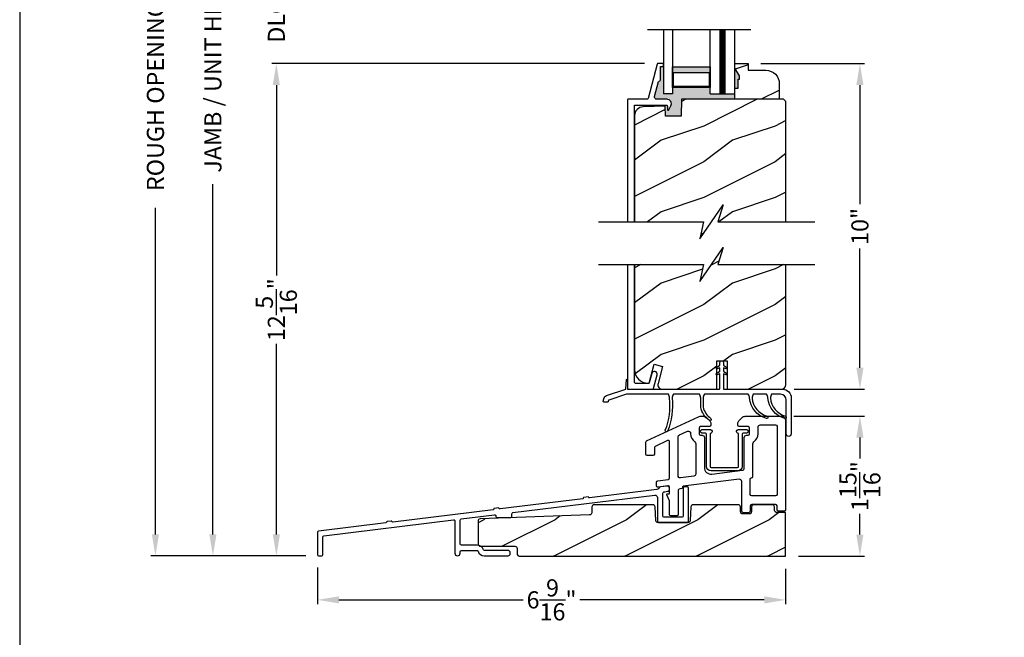
# Model space of a CAD drawing. Extents: x 0 to 68, y 0 to 44.
# Drawn here: x 0 to 13.8, y 20.1 to 28.7 of the extents above; entities that cross this region are included whole.
import ezdxf

# ---------------------------------------------------------------- set-up
doc = ezdxf.new("R2010")
doc.units = 0
doc.header["$LTSCALE"] = 2
doc.header["$MEASUREMENT"] = 0
doc.header["$PDMODE"] = 3
doc.layers.get('0').update_dxf_attribs({"linetype": 'CONTINUOUS'})
doc.layers.get('DEFPOINTS').update_dxf_attribs({"color": 3, "linetype": 'CONTINUOUS'})
doc.layers.add('Dim', color=7, linetype='CONTINUOUS')
doc.styles.get("Standard").update_dxf_attribs({"font": 'arial.ttf'})
doc.dimstyles.get("Standard").update_dxf_attribs({"dimtxt": 0.24, "dimasz": 0.3, "dimexe": 0.0625, "dimexo": 0.18, "dimgap": 0.09, "dimtad": 0, "dimdec": 4, "dimzin": 0, "dimdsep": 46, "dimlunit": 4, "dimtxsty": 'Standard', "dimcen": 0, "dimadec": 5, "dimazin": 0, "dimtfac": 1, "dimtdec": 4, "dimtofl": 0, "dimtmove": 2, "dimatfit": 3, "dimfxl": 1, "dimtolj": 1, "dimtzin": 0, "dimarcsym": 0})
pattern_1 = [(216.8699, (-261.0105, 1.01922), (2.99999992, 2.00000012), [0.5, -4.5]), (206.5651, (-260.4105, 0.71922), (-0.99999916, -1.0000013), [1.118034, -1.118034]), (198.4349, (-260.4105, 0.21922), (-2.00000043, -0.9999984), [0.632456, -2.529822])]

# ---------------------------------------------------------------- blocks, each defined once
blk = doc.blocks.new('*D279')
at = {"layer": 'DEFPOINTS', "color": 0, "transparency": 16777216}
for p in [(10.674, 23.154), (11.779, 23.154), (10.738, 21.195)]:
    blk.add_point(p, dxfattribs=at)
at = {"layer": 'Dim', "color": 0, "lineweight": -2, "transparency": 16777216}
for p, q in [((10.854, 23.154), (11.842, 23.154)), ((11.779, 22.854), (11.779, 22.561)), ((11.779, 21.495), (11.779, 21.788)), ((10.918, 21.195), (11.842, 21.195))]:
    blk.add_line(p, q, dxfattribs=at)
at = {"layer": 'Dim', "color": 0, "transparency": 16777216}
for points in [[(11.729, 22.854), (11.829, 22.854), (11.779, 23.154)], [(11.729, 21.495), (11.829, 21.495), (11.779, 21.195)]]:
    blk.add_solid(points, dxfattribs=at)
at = {"layer": 'Dim', "color": 0, "transparency": 16777216, "insert": (11.779, 22.175), "char_height": 0.24, "attachment_point": 5, "rotation": 90}
blk.add_mtext('\\A1;1{\\H1x;\\S15/16;}"', dxfattribs=at)
blk = doc.blocks.new('*D280')
at = {"layer": 'DEFPOINTS', "color": 0, "transparency": 16777216}
for p in [(4.175, 21.214), (10.738, 21.195), (10.738, 20.581)]:
    blk.add_point(p, dxfattribs=at)
at = {"layer": 'Dim', "color": 0, "lineweight": -2, "transparency": 16777216}
for p, q in [((4.175, 21.034), (4.175, 20.519)), ((10.738, 21.015), (10.738, 20.519)), ((4.475, 20.581), (7.059, 20.581)), ((10.438, 20.581), (7.853, 20.581))]:
    blk.add_line(p, q, dxfattribs=at)
at = {"layer": 'Dim', "color": 0, "transparency": 16777216}
for points in [[(4.475, 20.631), (4.475, 20.531), (4.175, 20.581)], [(10.438, 20.631), (10.438, 20.531), (10.738, 20.581)]]:
    blk.add_solid(points, dxfattribs=at)
at = {"layer": 'Dim', "color": 0, "transparency": 16777216, "insert": (7.456, 20.581), "char_height": 0.24, "attachment_point": 5}
blk.add_mtext('\\A1;6{\\H1x;\\S9/16;}"', dxfattribs=at)
blk = doc.blocks.new('*D285')
at = {"layer": 'DEFPOINTS', "color": 0, "transparency": 16777216}
for p in [(10.212, 28.095), (11.779, 28.095), (10.678, 23.533)]:
    blk.add_point(p, dxfattribs=at)
at = {"layer": 'Dim', "color": 0, "lineweight": -2, "transparency": 16777216}
for p, q in [((10.392, 28.095), (11.842, 28.095)), ((11.779, 27.795), (11.779, 26.124)), ((11.779, 23.833), (11.779, 25.504)), ((10.858, 23.533), (11.842, 23.533))]:
    blk.add_line(p, q, dxfattribs=at)
at = {"layer": 'Dim', "color": 0, "transparency": 16777216}
for points in [[(11.729, 27.795), (11.829, 27.795), (11.779, 28.095)], [(11.729, 23.833), (11.829, 23.833), (11.779, 23.533)]]:
    blk.add_solid(points, dxfattribs=at)
at = {"layer": 'Dim', "color": 0, "transparency": 16777216, "insert": (11.779, 25.814), "char_height": 0.24, "attachment_point": 5, "rotation": 90}
blk.add_mtext('\\A1;10"', dxfattribs=at)
blk = doc.blocks.new('*D287')
at = {"layer": 'DEFPOINTS', "color": 0, "transparency": 16777216}
for p in [(2.709, 35.092), (4.989, 35.092), (3.52, 21.198)]:
    blk.add_point(p, dxfattribs=at)
at = {"layer": 'Dim', "color": 0, "lineweight": -2, "transparency": 16777216}
for p, q in [((4.809, 35.092), (2.647, 35.092)), ((2.709, 34.792), (2.709, 29.885)), ((2.709, 21.498), (2.709, 26.405)), ((3.34, 21.198), (2.647, 21.198))]:
    blk.add_line(p, q, dxfattribs=at)
at = {"layer": 'Dim', "color": 0, "transparency": 16777216}
for points in [[(2.659, 34.792), (2.759, 34.792), (2.709, 35.092)], [(2.659, 21.498), (2.759, 21.498), (2.709, 21.198)]]:
    blk.add_solid(points, dxfattribs=at)
at = {"layer": 'Dim', "color": 0, "transparency": 16777216, "insert": (2.709, 28.145), "char_height": 0.24, "attachment_point": 5, "rotation": 90}
blk.add_mtext('\\A1;JAMB / UNIT HEIGHT', dxfattribs=at)
blk = doc.blocks.new('*D289')
at = {"layer": 'DEFPOINTS', "color": 0, "transparency": 16777216}
for p in [(1.903, 35.342), (4.989, 35.342), (4.073, 21.198)]:
    blk.add_point(p, dxfattribs=at)
at = {"layer": 'Dim', "color": 0, "lineweight": -2, "transparency": 16777216}
for p, q in [((4.809, 35.342), (1.84, 35.342)), ((1.903, 35.042), (1.903, 30.467)), ((1.903, 21.498), (1.903, 26.073)), ((3.893, 21.198), (1.84, 21.198))]:
    blk.add_line(p, q, dxfattribs=at)
at = {"layer": 'Dim', "color": 0, "transparency": 16777216}
for points in [[(1.853, 35.042), (1.953, 35.042), (1.903, 35.342)], [(1.853, 21.498), (1.953, 21.498), (1.903, 21.198)]]:
    blk.add_solid(points, dxfattribs=at)
at = {"layer": 'Dim', "color": 0, "transparency": 16777216, "insert": (1.903, 28.27), "char_height": 0.24, "attachment_point": 5, "rotation": 90}
blk.add_mtext('\\A1;ROUGH OPENING HEIGHT', dxfattribs=at)
blk = doc.blocks.new('*D277')
at = {"layer": 'DEFPOINTS', "color": 0, "transparency": 16777216}
for p in [(3.598, 28.095), (8.941, 28.095), (4.19, 21.198)]:
    blk.add_point(p, dxfattribs=at)
at = {"layer": 'Dim', "color": 0, "lineweight": -2, "transparency": 16777216}
for p, q in [((8.761, 28.095), (3.535, 28.095)), ((3.598, 27.795), (3.598, 25.125)), ((3.598, 21.498), (3.598, 24.168)), ((4.01, 21.198), (3.535, 21.198))]:
    blk.add_line(p, q, dxfattribs=at)
at = {"layer": 'Dim', "color": 0, "transparency": 16777216}
for points in [[(3.548, 27.795), (3.648, 27.795), (3.598, 28.095)], [(3.548, 21.498), (3.648, 21.498), (3.598, 21.198)]]:
    blk.add_solid(points, dxfattribs=at)
at = {"layer": 'Dim', "color": 0, "transparency": 16777216, "insert": (3.598, 24.647), "char_height": 0.24, "attachment_point": 5, "rotation": 90}
blk.add_mtext('\\A1;12{\\H1x;\\S5/16;}"', dxfattribs=at)
blk = doc.blocks.new('*D336')
at = {"color": 0, "lineweight": -2, "transparency": 16777216}
for p, q in [((3.598, 29.626), (3.598, 29.926)), ((8.767, 29.326), (3.535, 29.326)), ((8.761, 28.095), (3.535, 28.095)), ((3.598, 27.795), (3.598, 27.495))]:
    blk.add_line(p, q, dxfattribs=at)
at = {"color": 0, "transparency": 16777216}
for points in [[(3.548, 29.626), (3.648, 29.626), (3.598, 29.326)], [(3.548, 27.795), (3.648, 27.795), (3.598, 28.095)]]:
    blk.add_solid(points, dxfattribs=at)
at = {"layer": 'DEFPOINTS', "color": 0, "transparency": 16777216}
for p in [(8.947, 29.326), (3.598, 28.095), (8.941, 28.095)]:
    blk.add_point(p, dxfattribs=at)
at = {"color": 0, "transparency": 16777216, "insert": (3.598, 28.711), "char_height": 0.24, "attachment_point": 5, "rotation": 90}
blk.add_mtext('\\A1;DLO', dxfattribs=at)

msp = doc.modelspace()

# ---------------------------------------------------------------- hatches: boundary and pattern name
for points in [[(9.67994, 27.762867), (9.14944, 27.762867), (9.14944, 27.673581), (9.02444, 27.673581), (9.02444, 28.064143), (9.02339, 28.060675), (9.020876, 28.057612), (9.017383, 28.055746), (9.01444, 28.055455), (8.98444, 28.055455), (8.98444, 27.877457), (8.9839, 27.871604), (8.982298, 27.865946), (8.979688, 27.860678), (8.976159, 27.855975), (8.971829, 27.851999), (8.966844, 27.84888), (8.961373, 27.846728), (8.9556, 27.845612), (8.901379, 27.635453), (8.900374, 27.628243), (8.901023, 27.620995), (8.903294, 27.614081), (8.907068, 27.607857), (8.91215, 27.602651), (8.918278, 27.598725), (8.925134, 27.596284), (8.932364, 27.595457), (9.071764, 27.595457), (9.087923, 27.593382), (9.103036, 27.587296), (9.116122, 27.577591), (9.126333, 27.564898), (9.133008, 27.550034), (9.135715, 27.53397), (9.134277, 27.517743), (9.128788, 27.502402), (9.102133, 27.450087), (9.099758, 27.446883), (9.096464, 27.444637), (9.092617, 27.443592), (9.088639, 27.443865), (9.084971, 27.445428), (9.082017, 27.448107), (9.080103, 27.451601), (9.07944, 27.455536), (9.07944, 27.499458), (9.079133, 27.502579), (9.078223, 27.505579), (9.076744, 27.508347), (9.074754, 27.510769), (9.07233, 27.51276), (9.069563, 27.514239), (9.066562, 27.515149), (9.06344, 27.515456), (9.048508, 27.515456), (9.048508, 27.498489), (9.049017, 27.498502), (9.05384, 27.360388), (9.271501, 27.360388), (9.279711, 27.595487), (10.02444, 27.595487), (10.02444, 27.673581), (9.67994, 27.673581)], [(10.093063, 27.923456), (10.02444, 28.032456), (10.02444, 27.751456), (10.07144, 27.751456), (10.07144, 27.876456), (10.093063, 27.876456)]]:
    msp.add_hatch(color=256).paths.add_polyline_path(points)
h = msp.add_hatch(color=256)
h.paths.add_polyline_path([(9.67994, 27.762867), (9.14994, 27.762867), (9.14994, 28.048581), (9.67994, 28.048581)])
h.paths.add_polyline_path([(9.664315, 27.774586), (9.664315, 27.970456), (9.165565, 27.970456), (9.165565, 27.774586)], flags=16)
h = msp.add_hatch()
h.set_pattern_fill('WOOD2', color=256, style=0)
h.set_pattern_definition([(216.8699, (-256.95766, 1.01922), (2.99999992, 2.00000012), [0.5, -4.5]), (206.5651, (-256.35766, 0.71922), (-0.99999916, -1.0000013), [1.118034, -1.118034]), (198.4349, (-256.35766, 0.21922), (-2.00000043, -0.9999984), [0.632456, -2.529822])])
edge = h.paths.add_edge_path()
edge.add_line((10.02444, 27.751456), (10.07144, 27.751456))
edge.add_line((10.07144, 27.751456), (10.07144, 27.876456))
edge.add_line((10.07144, 27.876456), (10.093063, 27.876456))
edge.add_line((10.093063, 27.876456), (10.093063, 27.923456))
edge.add_line((10.093063, 27.923456), (10.02444, 28.032456))
edge.add_line((10.02444, 28.032456), (10.02444, 28.095456))
edge.add_line((10.02444, 28.095456), (10.21244, 28.095456))
edge.add_line((10.21244, 28.095456), (10.21244, 28.001456))
edge.add_line((10.21244, 28.001456), (10.460963, 28.001456))
edge.add_arc((10.460963, 27.813456), 0.188, 0, 90, ccw=False)
edge.add_line((10.648963, 27.813456), (10.648963, 27.595487))
edge.add_line((10.648963, 27.595487), (10.02444, 27.595487))
edge.add_line((10.02444, 27.595487), (10.02444, 27.751456))
h = msp.add_hatch()
h.set_pattern_fill('WOOD2', color=256, style=0)
h.set_pattern_definition(pattern_1)
h.paths.add_polyline_path([(10.74144, 27.563486), (10.70944, 27.595487), (9.279711, 27.595487), (9.271501, 27.360388), (9.05384, 27.360388), (9.049017, 27.498502), (8.741168, 27.490442), (8.717252, 27.487494), (8.694347, 27.480008), (8.673303, 27.468268), (8.654903, 27.452708), (8.63983, 27.433906), (8.628645, 27.412563), (8.621763, 27.389471), (8.61944, 27.365486), (8.61944, 25.878531), (9.587195, 25.878531), (9.532977, 25.639944), (9.861388, 26.117118), (9.787196, 25.878531), (10.74144, 25.878531)])
h = msp.add_hatch()
h.set_pattern_fill('WOOD2', color=256, style=0)
h.set_pattern_definition(pattern_1)
h.paths.add_polyline_path([(10.74144, 25.279348), (9.787196, 25.279348), (9.861388, 25.517934), (9.532977, 25.040761), (9.587195, 25.279348), (8.61944, 25.279348), (8.61944, 23.807166), (8.623053, 23.770486), (8.633751, 23.735221), (8.651124, 23.702718), (8.674504, 23.674228), (8.702993, 23.650848), (8.735496, 23.633474), (8.770763, 23.622776), (8.80744, 23.619165), (8.8221, 23.619165, 0.007918092), (8.822349, 23.61936), (8.893303, 23.884165), (9.013045, 23.852079), (8.948672, 23.61184, 0.49314591), (9.009043, 23.533164), (9.771016, 23.533164), (9.771016, 23.73588, -0.592489881), (9.769058, 23.753312), (9.771016, 23.754689), (9.771016, 23.82088, -0.593155579), (9.769074, 23.838323), (9.771016, 23.839689), (9.771016, 23.931392), (9.919954, 23.931392), (9.919954, 23.533164), (10.67894, 23.533164, 0.414213562), (10.74144, 23.595664)])
h = msp.add_hatch()
h.set_pattern_fill('WOOD2', color=256, style=0)
h.set_pattern_definition([(216.8699, (61.90422, 46.0013), (2.9999999, 2.0000001), [0.5, -4.5]), (206.5651, (62.5042, 45.7013), (-0.999999, -1.0000013), [1.118034, -1.118034]), (198.4349, (62.50422, 45.2013), (-2.0000004, -0.9999984), [0.632456, -2.529822])])
edge = h.paths.add_edge_path()
edge.add_line((10.737838, 21.195487), (10.737838, 21.804859))
edge.add_line((10.737838, 21.804859), (10.614869, 21.804859))
edge.add_arc((10.614869, 21.836109), 0.03125, 181.9999552, 269.9999552, ccw=False)
edge.add_line((10.583638, 21.835018), (10.581925, 21.884075))
edge.add_arc((10.550704, 21.882994), 0.03124, 1.9824875, 89.9825323)
edge.add_line((10.550713, 21.914234), (10.291225, 21.914234))
edge.add_arc((10.291225, 21.882984), 0.03125, 90, 177.9999552)
edge.add_line((10.259994, 21.884075), (10.257583, 21.815019))
edge.add_arc((10.226352, 21.816109), 0.03125, 269.9999552, 357.9999552, ccw=False)
edge.add_line((10.226352, 21.784859), (10.137686, 21.784859))
edge.add_arc((10.137686, 21.816109), 0.03125, 181.9999552, 269.9999552, ccw=False)
edge.add_line((10.106455, 21.815019), (10.104043, 21.884075))
edge.add_arc((10.072812, 21.882984), 0.03125, 1.9999552, 90)
edge.add_line((10.072812, 21.914234), (9.440298, 21.914234))
edge.add_arc((9.440298, 21.882984), 0.03125, 90, 177.6379166)
edge.add_line((9.409075, 21.884272), (9.401241, 21.694363))
edge.add_arc((9.37001, 21.695453), 0.03125, 269.9999552, 357.9999552, ccw=False)
edge.add_line((9.37001, 21.664203), (8.94797, 21.664204))
edge.add_arc((8.94797, 21.695454), 0.03125, 181.9999552, 269.9999552, ccw=False)
edge.add_line((8.916739, 21.694363), (8.908919, 21.88427))
edge.add_arc((8.877695, 21.882984), 0.03125, 2.3581815, 90)
edge.add_line((8.877695, 21.914234), (8.052737, 21.914234))
edge.add_arc((8.052737, 21.882984), 0.03125, 90, 178.010548)
edge.add_line((8.021506, 21.884069), (8.018639, 21.80153))
edge.add_arc((7.987408, 21.802615), 0.03125, 272.0422214, 358.010548, ccw=False)
edge.add_line((7.988522, 21.771385), (6.455278, 21.716712))
edge.add_arc((6.456588, 21.685489), 0.03125, 92.4016405, 179.9999552)
edge.add_line((6.425338, 21.685489), (6.425338, 21.364197))
edge.add_arc((6.456588, 21.364197), 0.03125, 179.9999552, 269.9999552)
edge.add_line((6.456587, 21.332947), (6.941289, 21.332987))
edge.add_arc((6.941289, 21.301737), 0.03125, 0.010548, 89.9999552, ccw=False)
edge.add_line((6.972539, 21.301743), (6.972552, 21.227937))
edge.add_line((6.972552, 21.227937), (6.972552, 21.226737))
edge.add_arc((7.003802, 21.226737), 0.03125, 179.9999552, 269.9999995)
edge.add_line((7.003802, 21.195487), (10.737838, 21.195487))

# ---------------------------------------------------------------- linework, layer by layer
for p, q in [((8.799257, 28.572687), (10.249624, 28.572687)), ((9.02444, 28.572687), (9.02444, 27.673581)), ((9.14944, 28.572687), (9.14944, 27.673581)), ((9.67994, 27.673581), (9.67994, 28.572687)), ((10.02444, 27.673581), (10.02444, 28.572687)), ((9.14944, 27.673581), (9.02444, 27.673581)), ((9.67994, 27.673581), (10.02444, 27.673581)), ((9.048508, 27.498502), (9.048508, 27.515456)), ((8.51944, 25.279348), (8.51944, 23.549139)), ((8.61944, 23.627136), (8.61944, 25.279348)), ((8.860186, 23.753172), (8.825721, 23.624548)), ((8.62944, 23.617136), (8.816062, 23.617136)), ((8.887228, 23.544991), (8.93746, 23.732466)), ((10.740932, 23.68402), (10.744868, 23.684022)), ((8.53544, 23.533138), (8.871773, 23.533138))]:
    msp.add_line(p, q)
for points in [[(0, 44.00001), (0, 0), (34.000008, 0), (34.000008, 44.00001)], [(9.165065, 27.774586), (9.165065, 27.970456), (9.664315, 27.970456), (9.664315, 27.774586)]]:
    msp.add_lwpolyline(points, close=True)
at = {"const_width": 0.09}
msp.add_lwpolyline([(9.85219, 28.572687), (9.85219, 27.673581)], dxfattribs=at)
for points in [[(8.61944, 25.878531), (8.61944, 27.505457), (8.619633, 27.507407), (8.620202, 27.509284), (8.621126, 27.511012), (8.622369, 27.512527), (8.623885, 27.513772), (8.625614, 27.514697), (8.62749, 27.515263), (8.62944, 27.515456), (9.06344, 27.515456), (9.066562, 27.515149), (9.069563, 27.514239), (9.07233, 27.51276), (9.074754, 27.510769), (9.076744, 27.508347), (9.078223, 27.505579), (9.079133, 27.502579), (9.07944, 27.499458), (9.07944, 27.455536), (9.080103, 27.451601), (9.082017, 27.448107), (9.084971, 27.445428), (9.088639, 27.443865), (9.092617, 27.443592), (9.096464, 27.444637), (9.099758, 27.446883), (9.102133, 27.450087), (9.128788, 27.502402), (9.134277, 27.517743), (9.135715, 27.53397), (9.133008, 27.550034), (9.126333, 27.564898), (9.116122, 27.577591), (9.103036, 27.587296), (9.087923, 27.593382), (9.071764, 27.595457), (8.932364, 27.595457), (8.925134, 27.596284), (8.918278, 27.598725), (8.91215, 27.602651), (8.907068, 27.607857), (8.903294, 27.614081), (8.901023, 27.620995), (8.900374, 27.628243), (8.901379, 27.635453), (8.9556, 27.845612), (8.961373, 27.846728), (8.966844, 27.84888), (8.971829, 27.851999), (8.976159, 27.855975), (8.979688, 27.860678), (8.982298, 27.865946), (8.9839, 27.871604), (8.98444, 27.877457), (8.98444, 28.055455), (9.01444, 28.055455), (9.016391, 28.055648), (9.018267, 28.056218), (9.019996, 28.057142), (9.021512, 28.058386), (9.022755, 28.059901), (9.023679, 28.061629), (9.024248, 28.063508), (9.02444, 28.065456), (9.02444, 28.085458), (9.024248, 28.087408), (9.023679, 28.089282), (9.022755, 28.091013), (9.021512, 28.092527), (9.019996, 28.093772), (9.018267, 28.094695), (9.016391, 28.095264), (9.01444, 28.095456), (8.945188, 28.095456), (8.943547, 28.095321), (8.941952, 28.09492), (8.940443, 28.09426), (8.939063, 28.093361), (8.93785, 28.09225), (8.936835, 28.090953), (8.936046, 28.089509), (8.935505, 28.087956), (8.811408, 27.606958, -0.342051013), (8.801725, 27.599456), (8.53444, 27.599456, 0.414213562), (8.51944, 27.584456), (8.51944, 25.878531)], [(8.61944, 25.279348), (8.61944, 23.807166), (8.623053, 23.770486), (8.633751, 23.735221), (8.651124, 23.702718), (8.674504, 23.674228), (8.702993, 23.650848), (8.735496, 23.633474), (8.770763, 23.622776), (8.80744, 23.619165), (8.822297, 23.619165), (8.893303, 23.884165), (9.013045, 23.852079), (8.948672, 23.61184, 0.49314591), (9.009043, 23.533164), (9.771016, 23.533164), (9.771016, 23.931392), (9.919954, 23.931392), (9.919954, 23.533164), (10.67894, 23.533164, 0.414213562), (10.74144, 23.595664), (10.74144, 25.279348)], [(8.521427, 23.66825), (8.521427, 23.531392), (9.805587, 23.531392, 0.414213562), (9.815587, 23.541392), (9.815587, 23.746392), (9.777018, 23.735508, -0.843877622), (9.768549, 23.753312), (9.815587, 23.786392), (9.815587, 23.831392), (9.777018, 23.820508, -0.843877622), (9.768549, 23.838312), (9.815587, 23.871392), (9.815587, 23.906392, -1), (9.865587, 23.906392), (9.865587, 23.871392), (9.912625, 23.838312, -0.843877622), (9.904156, 23.820508), (9.865587, 23.831392), (9.865587, 23.786392), (9.912625, 23.753312, -0.843877622), (9.904156, 23.735508), (9.865587, 23.746392), (9.865587, 23.541392, 0.414213562), (9.875587, 23.531392), (10.695587, 23.531392, -0.414213562), (10.815587, 23.411392), (10.815587, 22.906392, -1), (10.745587, 22.906392), (10.745587, 23.383267, 0.414213562), (10.667462, 23.461392), (10.541087, 23.461392, 0.157631347), (10.52359, 23.408857, 0.309509688), (10.734905, 23.155569, -0.877541827), (10.726614, 23.121545, -0.316246881), (10.488525, 23.411407, 0.150377617), (10.471087, 23.461392), (10.284295, 23.461392, 0.157579954), (10.266798, 23.408875, 0.30949611), (10.478112, 23.155602, -0.877541827), (10.46982, 23.121577, -0.316246881), (10.231731, 23.41144, 0.150285357), (10.214295, 23.461392), (9.599318, 23.461392, 0.159887902), (9.581818, 23.408065), (9.581818, 23.283769, 0.187194988), (9.688481, 23.123845, -1), (9.668359, 23.095207, -0.190595006), (9.546818, 23.280057), (9.546818, 23.408065, 0.159887902), (9.529318, 23.461392), (9.164318, 23.461392, 0.159887902), (9.146818, 23.408065, -0.116999694), (9.083669, 22.945213, -1), (9.051019, 22.957822, 0.117507219), (9.111818, 23.408065, 0.159887902), (9.094318, 23.461392), (8.507705, 23.461392), (8.261094, 23.381263, 0.277324544), (8.254337, 23.373489), (8.251897, 23.359655, -0.363970234), (8.242049, 23.351392), (8.191278, 23.351392, -0.466307658), (8.18143, 23.363128), (8.187487, 23.397479, -0.277324544), (8.228034, 23.444124), (8.496618, 23.531392), (8.508558, 23.66787, -1.029922509), (8.521427, 23.66787)], [(10.674075, 23.15359, -0.432720376), (10.737838, 23.093708), (10.737838, 21.842583, -0.414213562), (10.717838, 21.822583), (10.637838, 21.822583, -0.414213562), (10.617838, 21.842583), (10.617838, 21.896802, 0.414213562), (10.597838, 21.916802), (10.262019, 21.916802, 0.414213562), (10.242019, 21.896802), (10.242019, 21.822583, -0.414213562), (10.222019, 21.802583), (10.142019, 21.802583, -0.414213562), (10.122019, 21.822583), (10.122019, 22.239511, 0.450465909), (10.087241, 22.27028), (9.30146, 22.174383, 0.379075731), (9.292672, 22.164456), (9.292672, 22.150682, -0.379075731), (9.283883, 22.140756), (9.257636, 22.137552, 0.379075731), (9.230172, 22.106533), (9.230172, 21.778074, -0.414213562), (9.210172, 21.758074), (9.130172, 21.758074, -0.414213562), (9.110172, 21.778074), (9.110172, 21.968289), (9.070234, 22.050909, -0.553160833), (9.079238, 22.065261), (9.100172, 22.065261, 0.414213562), (9.110172, 22.075261), (9.110172, 22.158504, 0.450465909), (9.087734, 22.178355), (8.950109, 22.160843, -0.450465909), (8.927672, 22.180694), (8.927672, 22.231141, -0.378867292), (8.945234, 22.250992), (9.092609, 22.269701, 0.378867292), (9.110172, 22.289552), (9.110172, 22.795468, 0.548618787), (9.081719, 22.813594), (8.90868, 22.730501, 0.288397433), (8.897337, 22.712472), (8.897337, 22.622052, -0.414213562), (8.877337, 22.602052), (8.797337, 22.602052, -0.414213562), (8.777337, 22.622052), (8.777337, 22.791323, -0.29147342), (8.788885, 22.809449), (9.515097, 23.148087, -0.109517812), (9.540454, 23.153708), (9.585819, 23.153708, -0.198912367), (9.628245, 23.136135), (9.673245, 23.091135, -0.198912367), (9.690819, 23.048708), (9.690819, 23.029169, -0.414213562), (9.670819, 23.009169), (9.546119, 23.009169, 0.414213562), (9.526119, 22.989169), (9.526119, 22.908744, 0.414213562), (9.546119, 22.888744), (9.567069, 22.888744, -0.414213562), (9.598319, 22.857494), (9.598319, 22.437389, 0.45024668), (9.703426, 22.344329), (10.130954, 22.396505, 0.379075731), (10.158419, 22.427525), (10.158419, 22.857494, -0.414213562), (10.189669, 22.888744), (10.210619, 22.888744, 0.414213562), (10.230619, 22.908744), (10.230619, 22.989169, 0.414213562), (10.210619, 23.009169), (10.085919, 23.009169, -0.414213562), (10.065919, 23.029169), (10.065919, 23.048708, -0.198912367), (10.083492, 23.091135), (10.128492, 23.136135, -0.198912367), (10.170919, 23.153708), (10.419082, 23.153708), (10.434707, 23.138083), (10.450332, 23.153708), (10.677838, 23.153708)], [(10.737838, 21.195487), (10.737838, 21.804859), (10.614869, 21.804859, -0.404026226), (10.583638, 21.835018), (10.581925, 21.884075, 0.404026453), (10.550713, 21.914234), (10.291225, 21.914234, 0.404025998), (10.259994, 21.884075), (10.257583, 21.815019, -0.404026226), (10.226352, 21.784859), (10.137686, 21.784859, -0.404026226), (10.106455, 21.815019), (10.104043, 21.884075, 0.404026453), (10.072812, 21.914234), (9.440298, 21.914234, 0.402189613), (9.409075, 21.884272), (9.401241, 21.694363, -0.404026226), (9.37001, 21.664203), (8.94797, 21.664204, -0.404026226), (8.916739, 21.694363), (8.908919, 21.88427, 0.402209393), (8.877695, 21.914234), (8.052737, 21.914234, 0.404079764), (8.021506, 21.884069), (8.018639, 21.80153, -0.393750839), (7.988522, 21.771385), (6.455278, 21.716712, 0.401988881), (6.425338, 21.685489), (6.425338, 21.364197, 0.414213562), (6.456587, 21.332947), (6.941289, 21.332987, -0.414159413), (6.972539, 21.301743), (6.972552, 21.227937), (6.972552, 21.226737, 0.414213789), (7.003802, 21.195487), (10.737838, 21.195487)]]:
    msp.add_lwpolyline(points, format="xyb")
for points in [[(9.67994, 27.762867), (9.14944, 27.762867), (9.14944, 28.048581), (9.67994, 28.048581), (9.67994, 27.762867), (9.67994, 28.048581)], [(10.74144, 25.878531), (10.74144, 27.563486), (10.70944, 27.595487), (9.279711, 27.595487), (9.271501, 27.360388), (9.05384, 27.360388), (9.049017, 27.498502), (8.741168, 27.490442), (8.717252, 27.487494), (8.694347, 27.480008), (8.673303, 27.468268), (8.654903, 27.452708), (8.63983, 27.433906), (8.628645, 27.412563), (8.621763, 27.389471), (8.61944, 27.365486), (8.61944, 25.878531)], [(8.113736, 25.878531), (9.587195, 25.878531), (9.532977, 25.639944), (9.861388, 26.117118), (9.787196, 25.878531), (11.147145, 25.878531)], [(8.113736, 25.279348), (9.587195, 25.279348), (9.532977, 25.040761), (9.861388, 25.517934), (9.787196, 25.279348), (11.147145, 25.279348)]]:
    msp.add_lwpolyline(points)
for points in [[(10.02444, 27.751456), (10.07144, 27.751456), (10.07144, 27.876456), (10.093063, 27.876456), (10.093063, 27.923456), (10.02444, 28.032456), (10.02444, 28.095456), (10.21244, 28.095456), (10.21244, 28.001456), (10.460963, 28.001456, -0.414213562), (10.648963, 27.813456), (10.648963, 27.595487), (10.02444, 27.595487)], [(9.465143, 22.794538, -0.243137395), (9.478319, 22.769046), (9.478319, 22.343418, -0.379075731), (9.451953, 22.313639), (9.263806, 22.290678, -0.45024668), (9.230172, 22.320457), (9.230172, 22.865897, -0.296745664), (9.248023, 22.893327), (9.362214, 22.9439, -0.542322489), (9.406119, 22.915327), (9.406119, 22.908744, 0.243137395)], [(9.562869, 22.966389), (9.685881, 22.966389, -0.414213562), (9.705881, 22.946389), (9.705881, 22.936828, -0.329441603), (9.69175, 22.917709, 0.329441603), (9.677619, 22.898589), (9.677619, 22.450768, 0.414213562), (9.692319, 22.436068), (10.064419, 22.436068, 0.414213562), (10.079119, 22.450768), (10.079119, 22.898589, 0.329441603), (10.064987, 22.917709, -0.329441603), (10.050856, 22.936828), (10.050856, 22.946389, -0.414213562), (10.070856, 22.966389), (10.193869, 22.966389, -0.414213562), (10.213869, 22.946389), (10.213869, 22.938589, -0.414213562), (10.193869, 22.918589), (10.142544, 22.918589, 0.414213562), (10.126919, 22.902964), (10.126919, 22.450768, -0.414213562), (10.064419, 22.388268), (9.692319, 22.388268, -0.414213562), (9.629819, 22.450768), (9.629819, 22.902964, 0.414213562), (9.614194, 22.918589), (9.562869, 22.918589, -0.414213562), (9.542869, 22.938589), (9.542869, 22.946389, -0.414213562)], [(10.597838, 23.033708, -0.414213562), (10.617838, 23.013708), (10.617838, 22.056802, -0.414213562), (10.597838, 22.036802), (10.262019, 22.036802, -0.414213562), (10.242019, 22.056802), (10.242019, 22.271461, -0.388057133), (10.260219, 22.29138, 0.388057133), (10.278419, 22.311299), (10.278419, 22.769693, -0.244142491), (10.29116, 22.794232, 0.244142491), (10.350619, 22.908744), (10.350619, 23.002458, -0.414213562), (10.381869, 23.033708)], [(6.645694, 21.85356, -0.341998817), (6.636997, 21.844936), (5.229433, 21.67211, -0.341998616), (5.218909, 21.678374, 0.341998817), (5.208384, 21.684638), (5.150186, 21.677492, 0.341999003), (5.14149, 21.668868, -0.341998404), (5.132794, 21.660244), (4.188553, 21.544304, 0.378865496), (4.174832, 21.528795), (4.174832, 21.21386, 0.414213562), (4.190457, 21.198235), (4.234207, 21.198235, 0.414213562), (4.249832, 21.21386), (4.249832, 21.462441, -0.378866109), (4.263553, 21.477949), (6.08286, 21.701332, -0.450467154), (6.100389, 21.685823), (6.100389, 21.235724, 1), (6.175389, 21.235724), (6.175389, 21.253568, -0.413859332), (6.195365, 21.273568), (6.410388, 21.273568, -0.329478442), (6.425302, 21.262544, 0.329478442), (6.512299, 21.198235), (6.846546, 21.198235, 0.414213562), (6.877796, 21.229485), (6.877796, 21.241985, 0.414213562), (6.846546, 21.273235), (6.515892, 21.273235, -0.329478751), (6.500979, 21.284259, 0.329478751), (6.413981, 21.348568), (6.195414, 21.348568, -0.414567881), (6.175389, 21.368568), (6.175389, 21.698869, -0.378866109), (6.18911, 21.714378), (6.657845, 21.771931, -0.450467154), (6.675374, 21.756423), (6.675374, 21.748211, 0.414213562), (6.690374, 21.733211), (6.885374, 21.733211, 0.414213562), (6.900374, 21.748211), (6.900374, 21.787886, -0.378866109), (6.914095, 21.803395), (8.905157, 22.047866, -0.450467154), (8.940215, 22.016849), (8.940215, 21.679829, 0.414213562), (8.95584, 21.664204), (9.36214, 21.664204, 0.414213562), (9.377765, 21.679829), (9.377765, 22.148579, 0.414213562), (9.36214, 22.164204), (9.31839, 22.164204, 0.414213562), (9.302765, 22.148579), (9.302765, 21.754829, -0.414213562), (9.28714, 21.739204), (9.03084, 21.739204, -0.414213562), (9.015215, 21.754829), (9.015215, 22.065806, -0.372041889), (9.041916, 22.096723), (9.083356, 22.102821, 0.372041889), (9.110057, 22.133738), (9.110057, 22.145506, 0.450465909), (9.074998, 22.176523), (8.983494, 22.165288, 0.271650825), (8.958371, 22.146084, -0.271650825), (8.933248, 22.126879), (7.989704, 22.011027, -0.341998568), (7.97918, 22.017291, 0.341998868), (7.968655, 22.023555), (7.909827, 22.016332, 0.341998713), (7.901131, 22.007708, -0.341998713), (7.892434, 21.999084), (6.733637, 21.856802, -0.341998713), (6.723112, 21.863066, 0.341998713), (6.712588, 21.86933), (6.65439, 21.862184, 0.341998616)]]:
    msp.add_lwpolyline(points, format="xyb", close=True)
at = {"flags": 128}
for points in [[(8.93746, 23.732466), (8.938481, 23.74804), (8.933464, 23.76282), (8.923174, 23.774554), (8.909176, 23.781457), (8.893602, 23.782478), (8.878823, 23.77746), (8.867089, 23.767169), (8.860186, 23.753172)], [(8.51944, 23.549139), (8.519748, 23.546017), (8.520658, 23.543011), (8.522137, 23.540246), (8.524127, 23.537823), (8.526551, 23.535829), (8.529317, 23.534352), (8.532319, 23.53344), (8.53544, 23.533138)], [(8.871773, 23.533138), (8.874379, 23.533349), (8.876916, 23.533986), (8.879315, 23.535023), (8.881513, 23.536443), (8.883451, 23.538198), (8.885076, 23.540246), (8.886347, 23.542534), (8.887228, 23.544991)]]:
    msp.add_lwpolyline(points, dxfattribs=at)
for centre, start, end in [((8.62944, 23.627136), 180, 270), ((8.816062, 23.627136), 270, 344.9997298)]:
    msp.add_arc(centre, 0.01, start, end)

# ---------------------------------------------------------------- dimensions: what is measured, and where the dimension line sits
dim = msp.add_linear_dim(base=(3.597866, 28.09492), p1=(8.946618, 29.326176), p2=(8.941443, 28.09492), angle=90, text='DLO', dimstyle='Standard', override={"dimpost": '\\X'})
dim.commit()
dim.dimension.update_dxf_attribs({"geometry": '*D336', "text_midpoint": (3.597866, 28.710548)})
at = {"layer": 'Dim'}
for base, p1, p2, text, picture, middle in [((1.902532, 35.342361), (4.072957, 21.198235), (4.988896, 35.342361), 'ROUGH OPENING HEIGHT', '*D289', (1.902532, 28.270298)), ((2.709422, 35.092361), (3.520221, 21.198235), (4.988896, 35.092361), 'JAMB / UNIT HEIGHT', '*D287', (2.709422, 28.145298)), ((11.7791, 28.095456), (10.678432, 23.533164), (10.21244, 28.095456), '10"', '*D285', (11.7791, 25.81431))]:
    dim = msp.add_linear_dim(base=base, p1=p1, p2=p2, angle=90, text=text, dimstyle='Standard', override={"dimpost": '\\X'}, dxfattribs=at)
    dim.commit()
    dim.dimension.update_dxf_attribs({"geometry": picture, "text_midpoint": middle})
for base, p1, p2, override, picture, middle in [((3.597866, 28.09492), (4.190457, 21.198235), (8.941443, 28.09492), {"dimlfac": 1.785, "dimlunit": 5, "dimpost": '"'}, '*D277', (3.597866, 24.646578)), ((11.7791, 23.15359), (10.737838, 21.195487), (10.674075, 23.15359), {"dimpost": '\\X'}, '*D279', (11.7791, 22.174538))]:
    dim = msp.add_linear_dim(base=base, p1=p1, p2=p2, angle=90, dimstyle='Standard', override=override, dxfattribs=at)
    dim.commit()
    dim.dimension.update_dxf_attribs({"geometry": picture, "text_midpoint": middle})
dim = msp.add_linear_dim(base=(10.737838, 20.581055), p1=(4.174832, 21.21386), p2=(10.737838, 21.195487), dimstyle='Standard', override={"dimpost": '\\X'}, dxfattribs=at)
dim.commit()
dim.dimension.update_dxf_attribs({"geometry": '*D280', "text_midpoint": (7.456335, 20.581055)})

doc.saveas('drawing.dxf')
